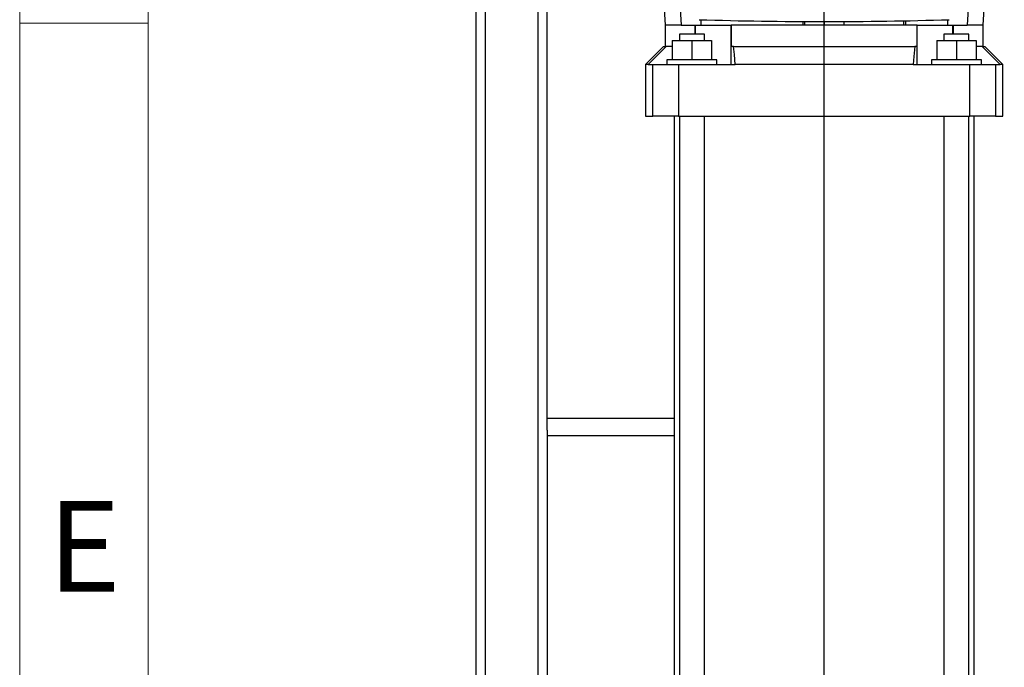
# Model space of a CAD drawing. Units: millimetres. Extents: x 4 to 416, y 4 to 293.
# Drawn here: x 4 to 50, y 68 to 99 of the extents above; entities that cross this region are included whole.
import ezdxf

# ---------------------------------------------------------------- set-up
doc = ezdxf.new("R2010")
doc.units = ezdxf.units.MM
doc.layers.add('FORMAT', color=7, linetype='Continuous')
doc.layers.add('SHEET_FORMAT_LINES', color=8, linetype='Continuous')
doc.styles.add('SLDTEXTSTYLE0', font='TXT', dxfattribs={"width": 0.75})

# ---------------------------------------------------------------- blocks, each defined once
blk = doc.blocks.new('SW_CENTERMARKSYMBOL_2')
at = {"layer": 'FORMAT', "color": 0}
blk.add_line((0, 0.417), (0, 122.53), dxfattribs=at)

msp = doc.modelspace()

# ---------------------------------------------------------------- linework, layer by layer
at = {"color": 7, "linetype": 'Continuous', "lineweight": 25}
for p, q in [((25.272, 120.611), (25.272, 38.166)), ((25.706, 120.611), (25.706, 38.277)), ((28.172, 120.611), (28.172, 38.277)), ((28.606, 80.09), (28.606, 119.465)), ((33.12, 115.119), (34.113, 98.411)), ((33.863, 115.119), (34.856, 98.411)), ((49.182, 115.119), (48.189, 98.411)), ((48.932, 98.411), (49.925, 115.119)), ((34.106, 98.411), (34.106, 97.411)), ((34.856, 98.411), (34.106, 98.411)), ((34.856, 98.411), (35.772, 98.411)), ((35.508, 97.986), (35.508, 98.411)), ((35.516, 97.986), (35.516, 98.411)), ((35.772, 98.663), (35.772, 98.411)), ((35.772, 98.411), (37.182, 98.411)), ((37.182, 96.577), (37.182, 98.411)), ((37.182, 98.411), (37.183, 98.411)), ((37.183, 98.411), (37.183, 97.411)), ((45.862, 98.411), (37.183, 98.411)), ((40.522, 98.583), (40.522, 98.411)), ((40.606, 98.583), (40.606, 98.411)), ((41.522, 98.581), (41.522, 98.411)), ((42.439, 98.583), (42.439, 98.411)), ((45.231, 98.411), (45.231, 98.612)), ((45.314, 98.614), (45.314, 98.411)), ((45.862, 97.411), (45.862, 98.411)), ((45.862, 98.411), (45.863, 98.411)), ((45.863, 96.577), (45.863, 98.411)), ((45.863, 98.411), (47.272, 98.411)), ((47.272, 98.663), (47.272, 98.411)), ((47.272, 98.411), (48.189, 98.411)), ((47.529, 97.986), (47.529, 98.411)), ((47.537, 98.411), (47.537, 97.986)), ((48.939, 98.411), (48.189, 98.411)), ((48.939, 97.411), (48.939, 98.411)), ((34.772, 97.986), (34.772, 97.702)), ((35.939, 97.986), (34.772, 97.986)), ((35.939, 97.702), (35.939, 97.986)), ((47.106, 97.986), (47.106, 97.702)), ((48.272, 97.986), (47.106, 97.986)), ((48.272, 97.702), (48.272, 97.986)), ((34.022, 97.411), (33.189, 96.577)), ((34.022, 97.411), (34.154, 97.411)), ((34.439, 97.411), (34.154, 97.411)), ((34.439, 97.702), (34.439, 96.786)), ((34.439, 97.702), (35.356, 97.702)), ((35.356, 97.702), (35.356, 96.786)), ((35.356, 97.702), (36.272, 97.702)), ((36.272, 97.702), (36.272, 96.786)), ((37.301, 97.411), (37.183, 97.411)), ((37.301, 97.411), (45.744, 97.411)), ((45.862, 97.411), (45.744, 97.411)), ((46.772, 97.702), (46.772, 96.786)), ((46.772, 97.702), (47.689, 97.702)), ((47.689, 97.702), (47.689, 96.786)), ((47.689, 97.702), (48.606, 97.702)), ((48.606, 97.702), (48.606, 96.786)), ((48.891, 97.411), (48.606, 97.411)), ((48.891, 97.411), (49.022, 97.411)), ((49.856, 96.577), (49.022, 97.411)), ((33.189, 96.577), (33.189, 94.161)), ((33.314, 96.577), (33.189, 96.577)), ((33.314, 96.577), (33.527, 96.577)), ((33.527, 94.161), (33.527, 96.577)), ((33.527, 96.577), (34.721, 96.577)), ((34.189, 96.786), (34.189, 96.577)), ((36.522, 96.786), (34.189, 96.786)), ((34.721, 96.577), (34.721, 94.161)), ((34.721, 96.577), (37.375, 96.577)), ((36.522, 96.577), (36.522, 96.786)), ((45.67, 96.577), (37.375, 96.577)), ((45.67, 96.577), (48.323, 96.577)), ((46.522, 96.786), (46.522, 96.577)), ((48.856, 96.786), (46.522, 96.786)), ((48.323, 94.161), (48.323, 96.577)), ((48.323, 96.577), (49.518, 96.577)), ((48.856, 96.577), (48.856, 96.786)), ((49.518, 96.577), (49.518, 94.161)), ((49.518, 96.577), (49.73, 96.577)), ((49.856, 96.577), (49.73, 96.577)), ((49.856, 94.161), (49.856, 96.577)), ((33.189, 94.161), (33.527, 94.161)), ((34.721, 94.161), (33.527, 94.161)), ((34.522, 94.161), (34.522, 51.694)), ((34.721, 94.161), (48.323, 94.161)), ((34.772, 94.161), (34.772, 47.082)), ((35.939, 52.01), (35.939, 94.161)), ((47.106, 94.161), (47.106, 52.01)), ((48.272, 47.082), (48.272, 94.161)), ((49.518, 94.161), (48.323, 94.161)), ((48.522, 51.694), (48.522, 94.161)), ((49.518, 94.161), (49.856, 94.161)), ((28.606, 79.52), (28.606, 80.09)), ((28.606, 80.09), (34.522, 80.09)), ((28.606, 79.52), (28.606, 46.603)), ((34.522, 79.256), (28.606, 79.256))]:
    msp.add_line(p, q, dxfattribs=at)
at = {"color": 7, "linetype": 'Continuous', "lineweight": 25, "flags": 128}
for points in [[(34.154, 97.411), (33.684, 96.944), (33.314, 96.577)], [(37.375, 96.577), (37.334, 97.044), (37.301, 97.411)], [(45.744, 97.411), (45.702, 96.944), (45.67, 96.577)], [(49.73, 96.577), (49.26, 97.044), (48.891, 97.411)]]:
    msp.add_lwpolyline(points, dxfattribs=at)
at = {"color": 7, "linetype": 'Continuous', "lineweight": 25}
msp.add_arc((41.522, 291.973), 193.395, 268.27153, 271.72847, dxfattribs=at)
at = {"layer": 'SHEET_FORMAT_LINES', "color": 7, "linetype": 'Continuous', "lineweight": 18}
for p, q in [((4, 4), (4, 293)), ((10, 10), (10, 287))]:
    msp.add_line(p, q, dxfattribs=at)
at = {"layer": 'SHEET_FORMAT_LINES', "linetype": 'Continuous', "lineweight": 18}
msp.add_line((10, 98.5), (4, 98.5), dxfattribs=at)

# ---------------------------------------------------------------- block references
at = {"layer": 'FORMAT'}
msp.add_blockref('SW_CENTERMARKSYMBOL_2', (41.522, 45.777), dxfattribs=at)

# ---------------------------------------------------------------- texts
at = {"layer": 'SHEET_FORMAT_LINES', "insert": (7.008, 76.225), "char_height": 4.233, "attachment_point": 2, "style": 'SLDTEXTSTYLE0'}
msp.add_mtext('E', dxfattribs=at)

doc.saveas('drawing.dxf')
